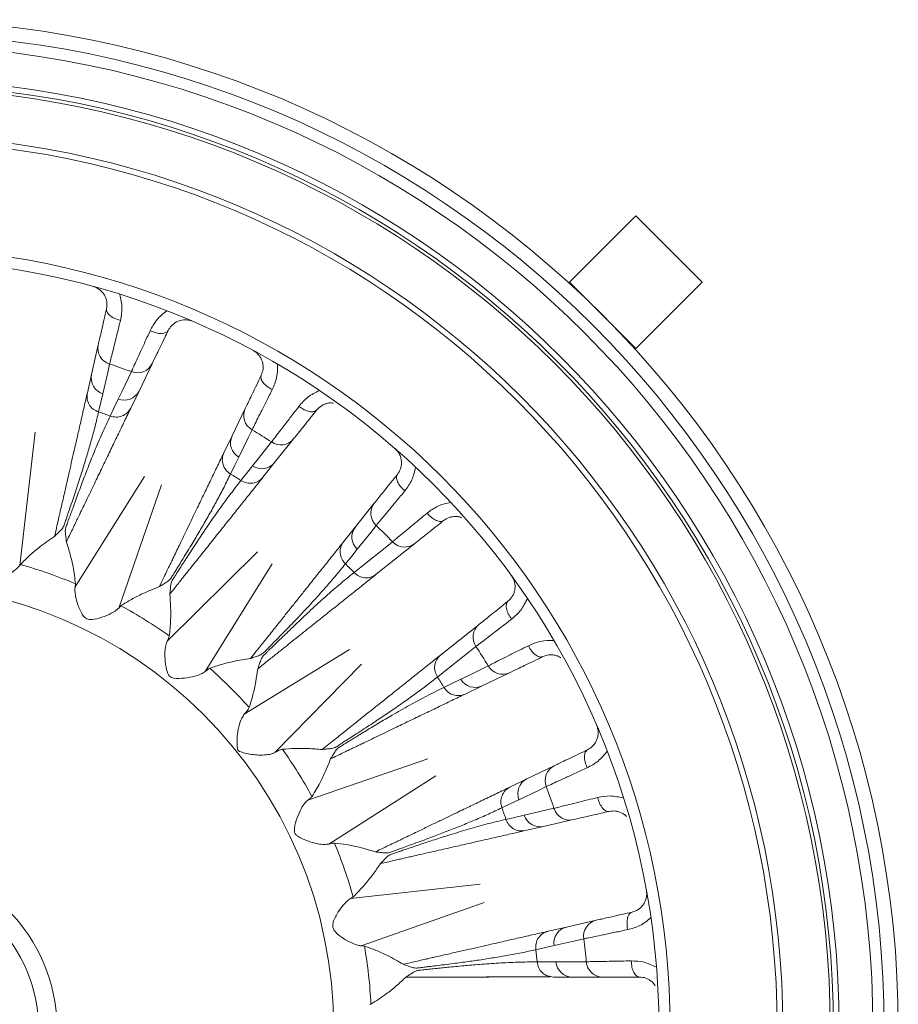
# Model space of a CAD drawing. Units: inches. Extents: x 0.7 to 33.3, y 0.7 to 21.3.
# Drawn here: x 23.7 to 26, y 6.1 to 8.7 of the extents above; entities that cross this region are included whole.
import ezdxf

# ---------------------------------------------------------------- set-up
doc = ezdxf.new("R2010")
doc.units = ezdxf.units.IN
doc.header["$MEASUREMENT"] = 0

msp = doc.modelspace()

# ---------------------------------------------------------------- linework, layer by layer
at = {"color": 7, "linetype": 'Continuous', "lineweight": 15}
for p, q in [((25.1712, 8.0174), (25.348, 8.1941)), ((25.348, 8.1941), (25.5247, 8.0174)), ((25.348, 7.8406), (25.1712, 8.0174)), ((25.5247, 8.0174), (25.348, 7.8406)), ((23.898, 7.7712), (23.916, 7.8502)), ((24.0596, 7.7999), (24.0245, 7.727)), ((23.8869, 7.7224), (23.898, 7.7712)), ((24.0245, 7.727), (24.0028, 7.6818)), ((24.2723, 7.6076), (24.3074, 7.6806)), ((23.7477, 7.6178), (23.7067, 7.2622)), ((24.2505, 7.5625), (24.2723, 7.6076)), ((24.4362, 7.5997), (24.3857, 7.5363)), ((24.3857, 7.5363), (24.3545, 7.4972)), ((24.0395, 7.499), (23.8542, 7.2051)), ((24.0847, 7.4772), (23.9704, 7.1491)), ((24.6007, 7.3649), (24.6512, 7.4282)), ((24.5695, 7.3257), (24.6007, 7.3649)), ((24.7588, 7.3206), (24.6564, 7.2389)), ((24.3397, 7.2984), (24.0994, 7.0608)), ((23.7067, 7.2622), (23.7087, 7.2649)), ((24.379, 7.2671), (24.2009, 6.9799)), ((23.8553, 7.2137), (23.8542, 7.2051)), ((23.9704, 7.1491), (23.9765, 7.1554)), ((24.8278, 7.0239), (24.9303, 7.1056)), ((24.5853, 7.0384), (24.3049, 6.8663)), ((24.6166, 6.9992), (24.3864, 6.7642)), ((25.0112, 6.9768), (24.9382, 6.9416)), ((24.9382, 6.9416), (24.8931, 6.9199)), ((24.7936, 6.7472), (24.474, 6.6375)), ((25.0576, 6.6939), (25.1305, 6.729)), ((24.8154, 6.702), (24.5303, 6.5205)), ((25.0125, 6.6722), (25.0576, 6.6939)), ((25.1808, 6.5854), (25.1018, 6.5674)), ((25.1018, 6.5674), (25.053, 6.5563)), ((24.933, 6.4136), (24.5876, 6.3751)), ((24.5951, 6.3797), (24.5876, 6.3751)), ((24.9441, 6.3646), (24.6163, 6.2494)), ((25.1142, 6.2881), (25.163, 6.2993)), ((25.163, 6.2993), (25.242, 6.3173)), ((24.6163, 6.2494), (24.625, 6.2485)), ((24.95, 6.1667), (25.1205, 6.1668)), ((25.128, 6.1661), (25.1206, 6.1675)), ((25.178, 6.1661), (25.128, 6.1661)), ((25.259, 6.1661), (25.178, 6.1661)), ((24.6423, 6.0942), (24.6392, 6.0929))]:
    msp.add_line(p, q, dxfattribs=at)
at = {"color": 7, "linetype": 'Continuous', "lineweight": 15, "flags": 128}
for points in [[(24.054, 7.8874), (24.0619, 7.8843), (24.0698, 7.882), (24.0774, 7.8806), (24.0845, 7.8803), (24.0907, 7.8809), (24.0958, 7.8825), (24.0997, 7.8851), (24.1023, 7.8885)], [(23.9462, 7.7989), (23.941, 7.7761), (23.928, 7.72)], [(23.9691, 7.7056), (23.9792, 7.7268), (24.0041, 7.7787)], [(23.928, 7.72), (23.9228, 7.6972), (23.9168, 7.6712)], [(23.9475, 7.6605), (23.9576, 7.6816), (23.9691, 7.7056)], [(24.3254, 7.6239), (24.3152, 7.6028), (24.2901, 7.551)], [(24.327, 7.5279), (24.3415, 7.5462), (24.3773, 7.5913)], [(24.2901, 7.551), (24.2799, 7.5299), (24.2683, 7.506)], [(24.2959, 7.4887), (24.3104, 7.507), (24.327, 7.5279)], [(24.6562, 7.3689), (24.6416, 7.3506), (24.6056, 7.3057)], [(24.5973, 7.2436), (24.6156, 7.2583), (24.6886, 7.3169), (24.6995, 7.3256)], [(24.6056, 7.3057), (24.5909, 7.2874), (24.5743, 7.2667)], [(24.9219, 7.0467), (24.9036, 7.0322), (24.8302, 6.9739), (24.8193, 6.9653)], [(24.8816, 6.9595), (24.9027, 6.9697), (24.9545, 6.9948)], [(24.8366, 6.9377), (24.8577, 6.9479), (24.8816, 6.9595)], [(25.1093, 6.6735), (25.0882, 6.6633), (25.0362, 6.6385)], [(25.0362, 6.6385), (25.0151, 6.6284), (24.9911, 6.6169)], [(25.0506, 6.5974), (25.0734, 6.6027), (25.1295, 6.6156)], [(25.0018, 6.5862), (25.0247, 6.5914), (25.0506, 6.5974)], [(25.1299, 6.25), (25.1071, 6.2449), (25.0811, 6.239)], [(25.2089, 6.2679), (25.1861, 6.2627), (25.1299, 6.25)], [(25.0847, 6.2067), (25.1082, 6.2067), (25.1348, 6.2068)], [(25.1348, 6.2068), (25.1582, 6.2068), (25.2158, 6.207)]]:
    msp.add_lwpolyline(points, dxfattribs=at)
at = {"color": 7, "linetype": 'Continuous', "lineweight": 15}
for radius in [2.6875, 2.65, 2.62, 2.53, 2.515, 2.5063, 2.38, 2.365, 2.08, 2.05, 1.1837, 0.4468, 0.3976]:
    msp.add_circle((23.3592, 6.0286), radius, dxfattribs=at)
for centre, radius, start, end in [((23.9591, 7.841), 0.0441, 168.0419, 252.9466), ((23.3592, 6.0286), 1.8651, 69.7729, 71.6557), ((24.0202, 7.8197), 0.0441, 248.482, 333.3867), ((23.9411, 7.7621), 0.0441, 168.0373, 252.7178), ((23.9851, 7.7467), 0.0441, 248.7108, 333.3913), ((23.3592, 6.0286), 1.7347, 70.1767, 71.2518), ((24.3474, 7.6621), 0.0441, 155.1848, 240.0894), ((24.3123, 7.5891), 0.0441, 155.1801, 239.8606), ((23.3592, 6.0286), 1.8651, 56.9158, 58.7985), ((24.4022, 7.6277), 0.0441, 235.6248, 320.5295), ((24.3517, 7.5643), 0.0441, 235.8537, 320.5342), ((23.3592, 6.0286), 1.7347, 57.3196, 58.3947), ((24.6861, 7.4013), 0.0441, 142.3276, 227.2323), ((24.6356, 7.3379), 0.0441, 142.323, 227.0035), ((23.3592, 6.0286), 1.8651, 44.0586, 45.9414), ((24.7319, 7.3555), 0.0441, 222.7677, 307.6724), ((23.3592, 6.0286), 1.2847, 67.2879, 74.2172), ((23.3592, 6.0286), 1.7347, 44.4624, 45.5376), ((23.3592, 6.0286), 1.2847, 54.5059, 61.2835), ((24.9583, 7.0716), 0.0441, 129.4705, 214.3752), ((23.3592, 6.0286), 1.8651, 31.2015, 33.0842), ((23.3592, 6.0286), 1.2847, 41.7402, 48.3512), ((24.9927, 7.0168), 0.0441, 209.9106, 294.8152), ((23.3592, 6.0286), 1.7347, 31.6053, 32.6804), ((24.9197, 6.9816), 0.0441, 210.1394, 294.8199), ((23.3592, 6.0286), 1.2847, 28.7916, 35.4027), ((25.1503, 6.6896), 0.0441, 116.6133, 201.518), ((25.0773, 6.6545), 0.0441, 116.6087, 201.2892), ((23.3592, 6.0286), 1.8651, 18.3443, 20.2271), ((23.3592, 6.0286), 1.7347, 18.7482, 19.8233), ((25.1717, 6.6285), 0.0441, 197.0534, 281.9581), ((25.0927, 6.6105), 0.0441, 197.2822, 281.9627), ((23.3592, 6.0286), 1.2847, 15.8593, 22.6369), ((25.1735, 6.2565), 0.0441, 103.7516, 188.4321), ((25.2525, 6.2745), 0.0441, 103.7562, 188.6609), ((23.3592, 6.0286), 1.2847, 2.9257, 9.855), ((23.3592, 6.0286), 1.8651, 5.4872, 7.37), ((23.3592, 6.0286), 1.7347, 5.891, 6.9661), ((25.1787, 6.2102), 0.0441, 184.4251, 269.1056), ((25.2597, 6.2102), 0.0441, 184.1963, 269.101)]:
    msp.add_arc(centre, radius, start, end, dxfattribs=at)
for points, knots in [([(23.9379, 7.946), (23.9387, 7.9514), (23.9399, 7.9593), (23.9372, 7.9718), (23.9337, 7.9806), (23.9282, 7.9889), (23.9212, 7.9959), (23.9125, 8.0019), (23.906, 8.0041), (23.9024, 8.0054)], [0, 0, 0, 0, 0.266652, 0.387553, 0.510344, 0.62326, 0.75212, 0.864613, 1, 1, 1, 1]), ([(23.9736, 7.9844), (23.9762, 7.9725), (23.9814, 7.9485), (23.9771, 7.9263), (23.975, 7.9151)], [0, 0, 0, 0, 0.49419, 1, 1, 1, 1]), ([(23.916, 7.8502), (23.9166, 7.8526), (23.9187, 7.8617), (23.9252, 7.8903), (23.9337, 7.9274), (23.9379, 7.946)], [0, 0, 0, 0, 0.154605, 0.577329, 1, 1, 1, 1]), ([(24.054, 7.8874), (24.0595, 7.8977), (24.07, 7.9177), (24.0891, 7.9332), (24.0983, 7.9408)], [0, 0, 0, 0, 0.515431, 1, 1, 1, 1]), ([(23.975, 7.9151), (23.9721, 7.9037), (23.9664, 7.8804), (23.9591, 7.8509), (23.953, 7.8262), (23.9487, 7.8089), (23.947, 7.8019), (23.9462, 7.7989)], [0, 0, 0, 0, 0.208369, 0.4227693, 0.6312442, 0.8457956, 1, 1, 1, 1]), ([(24.167, 7.9128), (24.1631, 7.9141), (24.154, 7.9172), (24.1386, 7.9169), (24.1228, 7.9114), (24.1094, 7.9008), (24.1047, 7.8927), (24.1023, 7.8885)], [0, 0, 0, 0, 0.150798, 0.345594, 0.540733, 0.758259, 1, 1, 1, 1]), ([(24.0041, 7.7787), (24.0058, 7.7825), (24.0094, 7.7903), (24.0182, 7.8095), (24.0294, 7.8338), (24.0415, 7.8601), (24.0503, 7.8793), (24.054, 7.8874)], [0, 0, 0, 0, 0.207772, 0.421574, 0.629242, 0.842896, 1, 1, 1, 1]), ([(24.1023, 7.8885), (24.0991, 7.8819), (24.0875, 7.8577), (24.0703, 7.8221), (24.0632, 7.8073), (24.0596, 7.7999)], [0, 0, 0, 0, 0.157642, 0.578796, 1, 1, 1, 1]), ([(24.3501, 7.7692), (24.352, 7.7743), (24.3549, 7.7817), (24.3552, 7.7945), (24.3536, 7.8038), (24.3501, 7.8132), (24.3449, 7.8215), (24.3377, 7.8293), (24.3319, 7.8329), (24.3287, 7.8349)], [0, 0, 0, 0, 0.266652, 0.387553, 0.510344, 0.62326, 0.75212, 0.864613, 1, 1, 1, 1]), ([(24.3934, 7.7986), (24.3933, 7.7865), (24.393, 7.7619), (24.3839, 7.7412), (24.3793, 7.7308)], [0, 0, 0, 0, 0.4941905, 1, 1, 1, 1]), ([(24.3074, 7.6806), (24.3085, 7.6829), (24.3126, 7.6913), (24.3253, 7.7177), (24.3418, 7.752), (24.3501, 7.7692)], [0, 0, 0, 0, 0.154605, 0.577329, 1, 1, 1, 1]), ([(23.7996, 7.3399), (23.8013, 7.3474), (23.8046, 7.3618), (23.8095, 7.3836), (23.8124, 7.3961), (23.8152, 7.4084), (23.8183, 7.4222), (23.8223, 7.4394), (23.8265, 7.4577), (23.8316, 7.4802), (23.8374, 7.5057), (23.8443, 7.5361), (23.852, 7.5695), (23.8604, 7.6063), (23.8695, 7.6461), (23.8783, 7.6848), (23.8841, 7.7101), (23.8869, 7.7224)], [0, 0, 0, 0, 0.041666, 0.080103, 0.118411, 0.141833, 0.17638, 0.227257, 0.278432, 0.321452, 0.405545, 0.481455, 0.564146, 0.674753, 0.781677, 0.893472, 1, 1, 1, 1]), ([(24.3793, 7.7308), (24.374, 7.7203), (24.3632, 7.6989), (24.3496, 7.6717), (24.3381, 7.649), (24.3301, 7.6331), (24.3268, 7.6266), (24.3254, 7.6239)], [0, 0, 0, 0, 0.208369, 0.422769, 0.631244, 0.845796, 1, 1, 1, 1]), ([(24.4503, 7.6862), (24.4577, 7.6949), (24.4724, 7.712), (24.4944, 7.723), (24.5052, 7.7284)], [0, 0, 0, 0, 0.506522, 1, 1, 1, 1]), ([(24.3773, 7.5913), (24.3799, 7.5947), (24.3851, 7.6015), (24.398, 7.6182), (24.4143, 7.6394), (24.4319, 7.6624), (24.4448, 7.6791), (24.4503, 7.6862)], [0, 0, 0, 0, 0.207772, 0.421574, 0.629242, 0.842896, 1, 1, 1, 1]), ([(24.5423, 7.6947), (24.5404, 7.695), (24.5354, 7.6957), (24.5271, 7.6947), (24.5181, 7.6921), (24.5067, 7.6863), (24.5013, 7.6805), (24.4975, 7.6765)], [0, 0, 0, 0, 0.09864, 0.262397, 0.439421, 0.614113, 1, 1, 1, 1]), ([(23.9168, 7.6712), (23.9138, 7.6587), (23.9077, 7.6332), (23.8975, 7.5956), (23.8866, 7.5577), (23.8752, 7.5207), (23.8652, 7.4894), (23.8567, 7.4637), (23.8497, 7.4425), (23.8427, 7.4219), (23.8368, 7.4047), (23.8321, 7.3907), (23.8279, 7.3792), (23.8247, 7.3675), (23.8182, 7.3576), (23.8085, 7.349), (23.8026, 7.343), (23.7996, 7.3399)], [0, 0, 0, 0, 0.109471, 0.222847, 0.331964, 0.444851, 0.553193, 0.612434, 0.675835, 0.743394, 0.797883, 0.831425, 0.869144, 0.902678, 0.934541, 0.967038, 1, 1, 1, 1]), ([(23.8311, 7.3253), (23.8307, 7.3291), (23.83, 7.3369), (23.828, 7.3487), (23.828, 7.3598), (23.8313, 7.368), (23.8338, 7.3754), (23.8365, 7.3827), (23.8399, 7.3922), (23.8441, 7.4039), (23.8484, 7.4158), (23.8525, 7.427), (23.8599, 7.4475), (23.8711, 7.4777), (23.8874, 7.5207), (23.9055, 7.566), (23.9256, 7.6137), (23.9402, 7.645), (23.9475, 7.6605)], [0, 0, 0, 0, 0.028967, 0.060376, 0.089134, 0.117874, 0.134738, 0.155297, 0.183465, 0.220159, 0.260226, 0.290942, 0.320815, 0.443891, 0.563431, 0.709321, 0.855852, 1, 1, 1, 1]), ([(24.0028, 7.6818), (23.9971, 7.6701), (23.9856, 7.6461), (23.9679, 7.6094), (23.9496, 7.5715), (23.9314, 7.5337), (23.9157, 7.5011), (23.9028, 7.4742), (23.892, 7.4518), (23.8814, 7.4299), (23.8725, 7.4114), (23.8654, 7.3966), (23.8594, 7.3841), (23.8539, 7.3726), (23.8471, 7.3585), (23.8389, 7.3416), (23.8337, 7.3308), (23.8311, 7.3253)], [0, 0, 0, 0, 0.108512, 0.222489, 0.331075, 0.444205, 0.552527, 0.61152, 0.67512, 0.743328, 0.798289, 0.831764, 0.869205, 0.902686, 0.934536, 0.966985, 1, 1, 1, 1]), ([(24.4975, 7.6765), (24.493, 7.6708), (24.4762, 7.6498), (24.4516, 7.6189), (24.4413, 7.6061), (24.4362, 7.5997)], [0, 0, 0, 0, 0.157642, 0.578796, 1, 1, 1, 1]), ([(24.0788, 7.206), (24.0822, 7.2129), (24.0886, 7.2263), (24.0984, 7.2466), (24.104, 7.2583), (24.1095, 7.2697), (24.1157, 7.2825), (24.1234, 7.2986), (24.1317, 7.3157), (24.1418, 7.3366), (24.1532, 7.3604), (24.1668, 7.3887), (24.1818, 7.4199), (24.1984, 7.4542), (24.2163, 7.4914), (24.2337, 7.5275), (24.245, 7.551), (24.2505, 7.5625)], [0, 0, 0, 0, 0.041657, 0.080087, 0.118395, 0.141819, 0.176367, 0.227243, 0.278419, 0.32144, 0.405535, 0.481445, 0.564138, 0.674747, 0.781673, 0.89347, 1, 1, 1, 1]), ([(24.7125, 7.5051), (24.7156, 7.5096), (24.72, 7.5162), (24.7231, 7.5286), (24.7237, 7.538), (24.7224, 7.548), (24.7191, 7.5573), (24.7139, 7.5664), (24.709, 7.5713), (24.7063, 7.5739)], [0, 0, 0, 0, 0.266652, 0.387553, 0.510344, 0.62326, 0.75212, 0.864613, 1, 1, 1, 1]), ([(24.2683, 7.506), (24.2625, 7.4943), (24.2508, 7.4706), (24.2324, 7.4358), (24.2132, 7.401), (24.1937, 7.3671), (24.1768, 7.3385), (24.1627, 7.3151), (24.151, 7.2959), (24.1396, 7.2772), (24.1299, 7.2615), (24.1221, 7.2488), (24.1154, 7.2384), (24.1096, 7.2276), (24.101, 7.2193), (24.0896, 7.2129), (24.0824, 7.2083), (24.0788, 7.206)], [0, 0, 0, 0, 0.109469, 0.22285, 0.331953, 0.444847, 0.553133, 0.61235, 0.675772, 0.7434, 0.797597, 0.83119, 0.869122, 0.902694, 0.934555, 0.967046, 1, 1, 1, 1]), ([(24.6512, 7.4282), (24.6528, 7.4302), (24.6586, 7.4375), (24.6769, 7.4604), (24.7007, 7.4902), (24.7125, 7.5051)], [0, 0, 0, 0, 0.154605, 0.577329, 1, 1, 1, 1]), ([(24.7614, 7.5241), (24.7585, 7.5123), (24.7527, 7.4884), (24.7393, 7.4703), (24.7325, 7.4611)], [0, 0, 0, 0, 0.4941905, 1, 1, 1, 1]), ([(24.3545, 7.4972), (24.3464, 7.487), (24.3296, 7.466), (24.3041, 7.4339), (24.2777, 7.4009), (24.2514, 7.3679), (24.2287, 7.3395), (24.21, 7.316), (24.1944, 7.2964), (24.1792, 7.2773), (24.1663, 7.2612), (24.156, 7.2483), (24.1473, 7.2373), (24.1393, 7.2273), (24.1295, 7.215), (24.1178, 7.2003), (24.1102, 7.1909), (24.1064, 7.1861)], [0, 0, 0, 0, 0.108513, 0.222492, 0.331078, 0.44421, 0.552533, 0.611527, 0.675128, 0.743337, 0.798298, 0.831774, 0.869214, 0.902696, 0.934545, 0.966989, 1, 1, 1, 1]), ([(24.1064, 7.1861), (24.1069, 7.1899), (24.108, 7.1977), (24.1087, 7.2097), (24.1112, 7.2206), (24.1163, 7.2278), (24.1205, 7.2345), (24.1247, 7.2411), (24.1302, 7.2496), (24.1369, 7.2602), (24.1438, 7.2709), (24.1503, 7.281), (24.1622, 7.2994), (24.1799, 7.3266), (24.2056, 7.365), (24.2335, 7.4054), (24.264, 7.4477), (24.2853, 7.4751), (24.2959, 7.4887)], [0, 0, 0, 0, 0.028963, 0.060368, 0.089125, 0.117864, 0.134661, 0.155172, 0.183344, 0.220088, 0.260225, 0.290965, 0.320855, 0.443931, 0.563435, 0.709325, 0.855853, 1, 1, 1, 1]), ([(24.7325, 7.4611), (24.725, 7.452), (24.7097, 7.4336), (24.6904, 7.4102), (24.6741, 7.3906), (24.6627, 7.3768), (24.6581, 7.3712), (24.6562, 7.3689)], [0, 0, 0, 0, 0.208369, 0.422769, 0.631244, 0.845796, 1, 1, 1, 1]), ([(24.7917, 7.4019), (24.8009, 7.4087), (24.819, 7.4221), (24.8429, 7.4279), (24.8547, 7.4307)], [0, 0, 0, 0, 0.506522, 1, 1, 1, 1]), ([(24.6995, 7.3256), (24.7028, 7.3283), (24.7094, 7.3338), (24.7257, 7.3472), (24.7463, 7.3643), (24.7686, 7.3827), (24.7849, 7.3962), (24.7917, 7.4019)], [0, 0, 0, 0, 0.207772, 0.421574, 0.629242, 0.842896, 1, 1, 1, 1]), ([(24.8357, 7.3819), (24.8299, 7.3773), (24.8089, 7.3606), (24.778, 7.3359), (24.7652, 7.3257), (24.7588, 7.3206)], [0, 0, 0, 0, 0.157642, 0.578796, 1, 1, 1, 1]), ([(24.8834, 7.3897), (24.8816, 7.3904), (24.8769, 7.3922), (24.8686, 7.393), (24.8592, 7.3925), (24.8468, 7.3894), (24.8402, 7.385), (24.8357, 7.3819)], [0, 0, 0, 0, 0.09864, 0.262397, 0.439421, 0.614113, 1, 1, 1, 1]), ([(23.7087, 7.2649), (23.7162, 7.2726), (23.7313, 7.2879), (23.761, 7.3133), (23.7851, 7.33), (23.7996, 7.3399)], [0, 0, 0, 0, 0.286111, 0.572221, 1, 1, 1, 1]), ([(23.8311, 7.3253), (23.8346, 7.3141), (23.8415, 7.2917), (23.8503, 7.2543), (23.8534, 7.2286), (23.8553, 7.2137)], [0, 0, 0, 0, 0.294673, 0.589349, 1, 1, 1, 1]), ([(24.3215, 7.0147), (24.3263, 7.0207), (24.3356, 7.0324), (24.3496, 7.05), (24.3578, 7.0602), (24.3657, 7.0702), (24.3747, 7.0814), (24.3859, 7.0954), (24.3977, 7.1103), (24.4123, 7.1286), (24.4289, 7.1494), (24.4485, 7.174), (24.4702, 7.2012), (24.4941, 7.2312), (24.52, 7.2636), (24.5451, 7.2951), (24.5615, 7.3157), (24.5695, 7.3257)], [0, 0, 0, 0, 0.041652, 0.080077, 0.118386, 0.14181, 0.176358, 0.227235, 0.278411, 0.321433, 0.405528, 0.481439, 0.564133, 0.674744, 0.78167, 0.893469, 1, 1, 1, 1]), ([(23.5814, 7.2908), (23.5821, 7.2881), (23.5836, 7.2826), (23.5901, 7.2685), (23.6008, 7.2508), (23.6134, 7.235), (23.6259, 7.2261), (23.6366, 7.2232), (23.6512, 7.225), (23.6693, 7.2331), (23.6872, 7.2444), (23.7006, 7.2552), (23.7047, 7.2599), (23.7067, 7.2622)], [0, 0, 0, 0, 0.082137, 0.165596, 0.288242, 0.413548, 0.470956, 0.519343, 0.578571, 0.691165, 0.817516, 0.91381, 1, 1, 1, 1]), ([(24.5743, 7.2667), (24.566, 7.2565), (24.5492, 7.2358), (24.5233, 7.2059), (24.4967, 7.176), (24.47, 7.1471), (24.4471, 7.1229), (24.428, 7.1031), (24.4122, 7.0868), (24.3969, 7.071), (24.3839, 7.0578), (24.3734, 7.0471), (24.3645, 7.0384), (24.3564, 7.029), (24.3461, 7.0228), (24.3336, 7.0191), (24.3255, 7.0162), (24.3215, 7.0147)], [0, 0, 0, 0, 0.109468, 0.222852, 0.331946, 0.444844, 0.553094, 0.612294, 0.675731, 0.743403, 0.797403, 0.83103, 0.869106, 0.902704, 0.934564, 0.96705, 1, 1, 1, 1]), ([(24.3406, 6.9871), (24.3419, 6.9907), (24.3448, 6.9981), (24.3483, 7.0097), (24.3533, 7.0199), (24.36, 7.0259), (24.3656, 7.0316), (24.3712, 7.0371), (24.3786, 7.0443), (24.3877, 7.0533), (24.3971, 7.0624), (24.4059, 7.0709), (24.4218, 7.0864), (24.4456, 7.1093), (24.4798, 7.1416), (24.5166, 7.1753), (24.5564, 7.2102), (24.5837, 7.2326), (24.5973, 7.2436)], [0, 0, 0, 0, 0.028952, 0.060344, 0.089097, 0.117837, 0.134433, 0.154803, 0.182985, 0.219879, 0.260227, 0.291036, 0.320976, 0.444055, 0.563449, 0.709336, 0.855856, 1, 1, 1, 1]), ([(24.6564, 7.2389), (24.646, 7.2306), (24.6246, 7.2136), (24.592, 7.1876), (24.5584, 7.1608), (24.5249, 7.1341), (24.4961, 7.1111), (24.4722, 7.0921), (24.4524, 7.0763), (24.433, 7.0608), (24.4166, 7.0477), (24.4035, 7.0372), (24.3924, 7.0284), (24.3822, 7.0203), (24.3698, 7.0104), (24.3549, 6.9985), (24.3454, 6.9909), (24.3406, 6.9871)], [0, 0, 0, 0, 0.108516, 0.2225, 0.331088, 0.444223, 0.552551, 0.611545, 0.675148, 0.74336, 0.798325, 0.831801, 0.869241, 0.902723, 0.934568, 0.967001, 1, 1, 1, 1]), ([(25.0071, 7.1669), (25.0111, 7.1706), (25.0169, 7.1761), (25.0227, 7.1875), (25.0254, 7.1966), (25.0263, 7.2065), (25.0252, 7.2163), (25.0221, 7.2264), (25.0184, 7.2322), (25.0164, 7.2354)], [0, 0, 0, 0, 0.266652, 0.387553, 0.510344, 0.62326, 0.75212, 0.864613, 1, 1, 1, 1]), ([(23.8542, 7.2051), (23.8539, 7.2017), (23.8534, 7.1948), (23.8557, 7.1781), (23.8619, 7.1555), (23.8703, 7.1347), (23.8812, 7.1224), (23.8897, 7.1186), (23.9046, 7.118), (23.9259, 7.1239), (23.9484, 7.1333), (23.9635, 7.1425), (23.9683, 7.1471), (23.9704, 7.1491)], [0, 0, 0, 0, 0.077919, 0.157427, 0.279177, 0.432855, 0.484222, 0.520459, 0.568869, 0.703707, 0.844892, 0.933823, 1, 1, 1, 1]), ([(23.9765, 7.1554), (23.9856, 7.161), (24.0039, 7.1724), (24.0377, 7.1897), (24.0637, 7.2), (24.0788, 7.206)], [0, 0, 0, 0, 0.294678, 0.589356, 1, 1, 1, 1]), ([(24.1064, 7.1861), (24.1073, 7.1744), (24.109, 7.1509), (24.1091, 7.1134), (24.1066, 7.0886), (24.1052, 7.0746)], [0, 0, 0, 0, 0.303107, 0.606217, 1, 1, 1, 1]), ([(24.9303, 7.1056), (24.9322, 7.1072), (24.9396, 7.113), (24.9625, 7.1313), (24.9922, 7.155), (25.0071, 7.1669)], [0, 0, 0, 0, 0.154605, 0.577329, 1, 1, 1, 1]), ([(25.059, 7.1746), (25.0536, 7.1638), (25.0426, 7.1417), (25.0255, 7.1271), (25.0168, 7.1196)], [0, 0, 0, 0, 0.49419, 1, 1, 1, 1]), ([(25.0168, 7.1196), (25.0075, 7.1124), (24.9885, 7.0979), (24.9644, 7.0793), (24.9442, 7.0638), (24.9301, 7.053), (24.9243, 7.0486), (24.9219, 7.0467)], [0, 0, 0, 0, 0.208369, 0.422769, 0.631244, 0.845796, 1, 1, 1, 1]), ([(24.0994, 7.0608), (24.098, 7.0573), (24.095, 7.0492), (24.0928, 7.03), (24.0939, 7.0051), (24.0974, 6.9843), (24.1024, 6.9716), (24.1059, 6.9668), (24.1107, 6.9637), (24.124, 6.9608), (24.1456, 6.962), (24.171, 6.9663), (24.1903, 6.9729), (24.1975, 6.9777), (24.2009, 6.9799)], [0, 0, 0, 0, 0.073073, 0.164541, 0.291079, 0.432515, 0.470981, 0.494285, 0.517814, 0.552734, 0.69399, 0.835184, 0.922917, 1, 1, 1, 1]), ([(24.1052, 7.0746), (24.1046, 7.0722), (24.1036, 7.0687), (24.1004, 7.0628), (24.0994, 7.0608)], [0, 0, 0, 0, 0.6722321, 1, 1, 1, 1]), ([(25.0614, 7.0487), (25.0719, 7.0533), (25.0925, 7.0624), (25.1171, 7.0627), (25.1293, 7.0628)], [0, 0, 0, 0, 0.506522, 1, 1, 1, 1]), ([(24.9545, 6.9948), (24.9583, 6.9967), (24.966, 7.0006), (24.9848, 7.0101), (25.0087, 7.0222), (25.0346, 7.0352), (25.0534, 7.0447), (25.0614, 7.0487)], [0, 0, 0, 0, 0.207772, 0.421574, 0.629242, 0.842896, 1, 1, 1, 1]), ([(24.213, 6.9886), (24.2233, 6.9921), (24.2437, 6.9991), (24.2797, 7.0081), (24.3064, 7.0123), (24.3215, 7.0147)], [0, 0, 0, 0, 0.303113, 0.606224, 1, 1, 1, 1]), ([(24.512, 6.7721), (24.5181, 6.777), (24.5299, 6.7863), (24.5477, 6.8005), (24.5581, 6.8088), (24.5682, 6.8169), (24.5796, 6.8259), (24.5938, 6.8373), (24.609, 6.8494), (24.6275, 6.8642), (24.6486, 6.881), (24.6737, 6.901), (24.7013, 6.923), (24.7318, 6.9473), (24.7647, 6.9736), (24.7967, 6.9991), (24.8176, 7.0158), (24.8278, 7.0239)], [0, 0, 0, 0, 0.0416367, 0.0800514, 0.1183593, 0.1417873, 0.1763369, 0.227213, 0.2783886, 0.3214123, 0.4055103, 0.481422, 0.5641197, 0.6747345, 0.7816627, 0.893466, 1, 1, 1, 1]), ([(25.0998, 7.0194), (25.0932, 7.0163), (25.069, 7.0046), (25.0334, 6.9875), (25.0186, 6.9803), (25.0112, 6.9768)], [0, 0, 0, 0, 0.157642, 0.578796, 1, 1, 1, 1]), ([(25.148, 7.0164), (25.1465, 7.0175), (25.1423, 7.0203), (25.1343, 7.023), (25.1251, 7.0246), (25.1123, 7.0243), (25.1049, 7.0214), (25.0998, 7.0194)], [0, 0, 0, 0, 0.09864, 0.262397, 0.439421, 0.614113, 1, 1, 1, 1]), ([(24.2009, 6.9799), (24.2042, 6.9827), (24.2091, 6.9868), (24.212, 6.9882), (24.213, 6.9886)], [0, 0, 0, 0, 0.6721868, 1, 1, 1, 1]), ([(24.3406, 6.9871), (24.339, 6.9757), (24.3356, 6.9518), (24.3282, 6.9172), (24.3213, 6.895), (24.3179, 6.8839)], [0, 0, 0, 0, 0.314771, 0.657283, 1, 1, 1, 1]), ([(24.8193, 6.9653), (24.8088, 6.9571), (24.7875, 6.9404), (24.755, 6.9165), (24.7219, 6.8929), (24.689, 6.8703), (24.6608, 6.8514), (24.6374, 6.836), (24.6181, 6.8234), (24.5994, 6.8113), (24.5836, 6.8011), (24.5708, 6.7929), (24.5599, 6.7861), (24.5497, 6.7787), (24.5382, 6.7748), (24.525, 6.7738), (24.5164, 6.7727), (24.512, 6.7721)], [0, 0, 0, 0, 0.109463, 0.222857, 0.331922, 0.444833, 0.552975, 0.612126, 0.675605, 0.743411, 0.796779, 0.830515, 0.869049, 0.90273, 0.934587, 0.967062, 1, 1, 1, 1]), ([(24.5347, 6.7473), (24.5368, 6.7505), (24.5411, 6.7571), (24.5469, 6.7675), (24.5539, 6.7763), (24.5617, 6.7806), (24.5683, 6.7848), (24.5749, 6.7889), (24.5836, 6.7942), (24.5942, 6.8008), (24.6052, 6.8075), (24.6154, 6.8138), (24.6341, 6.8252), (24.6618, 6.8419), (24.7017, 6.8655), (24.7443, 6.8897), (24.7901, 6.9146), (24.8212, 6.93), (24.8366, 6.9377)], [0, 0, 0, 0, 0.028963, 0.060368, 0.089125, 0.117864, 0.134661, 0.155172, 0.183344, 0.220088, 0.260225, 0.290965, 0.320855, 0.443931, 0.563435, 0.709325, 0.855853, 1, 1, 1, 1]), ([(24.8931, 6.9199), (24.8814, 6.9143), (24.8572, 6.9026), (24.8202, 6.8848), (24.7821, 6.8665), (24.7441, 6.8481), (24.7114, 6.8324), (24.6843, 6.8193), (24.6618, 6.8085), (24.6397, 6.7979), (24.6211, 6.7889), (24.6063, 6.7818), (24.5937, 6.7757), (24.5822, 6.7702), (24.568, 6.7633), (24.551, 6.7552), (24.5402, 6.7499), (24.5347, 6.7473)], [0, 0, 0, 0, 0.108513, 0.222492, 0.331078, 0.44421, 0.552533, 0.611527, 0.675128, 0.743337, 0.798298, 0.831774, 0.869214, 0.902696, 0.934545, 0.966989, 1, 1, 1, 1]), ([(24.3179, 6.8839), (24.3168, 6.8817), (24.3146, 6.8773), (24.3081, 6.8699), (24.3049, 6.8663)], [0, 0, 0, 0, 0.517129, 1, 1, 1, 1]), ([(24.3049, 6.8663), (24.3026, 6.863), (24.2972, 6.8553), (24.2905, 6.8365), (24.2863, 6.8133), (24.2855, 6.7934), (24.286, 6.7809), (24.2867, 6.7753), (24.2874, 6.7721), (24.2883, 6.7701), (24.29, 6.7683), (24.2959, 6.7655), (24.313, 6.7609), (24.3374, 6.7568), (24.3627, 6.7575), (24.3775, 6.7602), (24.3841, 6.7631), (24.3864, 6.7642)], [0, 0, 0, 0, 0.0686465, 0.1574579, 0.2847052, 0.4026211, 0.4485084, 0.4755187, 0.4897535, 0.4982351, 0.506798, 0.5233839, 0.5968553, 0.7787975, 0.8762333, 0.9565435, 1, 1, 1, 1]), ([(25.2191, 6.7717), (25.2238, 6.7744), (25.2307, 6.7784), (25.2389, 6.7883), (25.2435, 6.7965), (25.2466, 6.806), (25.2477, 6.8158), (25.2469, 6.8264), (25.2446, 6.8329), (25.2434, 6.8364)], [0, 0, 0, 0, 0.266652, 0.387553, 0.510344, 0.62326, 0.75212, 0.864613, 1, 1, 1, 1]), ([(24.3864, 6.7642), (24.3908, 6.7666), (24.3995, 6.7713), (24.4042, 6.7724), (24.4064, 6.7729)], [0, 0, 0, 0, 0.514896, 1, 1, 1, 1]), ([(24.4064, 6.7729), (24.4171, 6.7737), (24.4393, 6.7755), (24.4745, 6.7752), (24.4995, 6.7731), (24.512, 6.7721)], [0, 0, 0, 0, 0.314777, 0.657295, 1, 1, 1, 1]), ([(25.1305, 6.729), (25.1328, 6.7301), (25.1412, 6.7342), (25.1676, 6.7469), (25.202, 6.7634), (25.2191, 6.7717)], [0, 0, 0, 0, 0.154605, 0.577329, 1, 1, 1, 1]), ([(25.2714, 6.7677), (25.2637, 6.7583), (25.2481, 6.7392), (25.2281, 6.7287), (25.218, 6.7234)], [0, 0, 0, 0, 0.4941905, 1, 1, 1, 1]), ([(24.5347, 6.7473), (24.5304, 6.7364), (24.5217, 6.7145), (24.5055, 6.6807), (24.4925, 6.6594), (24.4852, 6.6474)], [0, 0, 0, 0, 0.303107, 0.606217, 1, 1, 1, 1]), ([(25.218, 6.7234), (25.2073, 6.7185), (25.1856, 6.7085), (25.158, 6.6958), (25.1348, 6.6852), (25.1186, 6.6777), (25.112, 6.6747), (25.1093, 6.6735)], [0, 0, 0, 0, 0.208369, 0.422769, 0.631244, 0.845796, 1, 1, 1, 1]), ([(24.654, 6.4995), (24.661, 6.5029), (24.6744, 6.5094), (24.6947, 6.5191), (24.7065, 6.5248), (24.718, 6.5303), (24.7309, 6.5366), (24.7471, 6.5443), (24.7642, 6.5526), (24.7853, 6.5628), (24.8092, 6.5743), (24.8377, 6.588), (24.869, 6.6031), (24.9035, 6.6197), (24.9409, 6.6377), (24.9772, 6.6552), (25.0009, 6.6666), (25.0125, 6.6722)], [0, 0, 0, 0, 0.041652, 0.080077, 0.118386, 0.14181, 0.176358, 0.227235, 0.278411, 0.321433, 0.405528, 0.481439, 0.564133, 0.674744, 0.78167, 0.893469, 1, 1, 1, 1]), ([(24.474, 6.6375), (24.4712, 6.6349), (24.465, 6.6289), (24.4547, 6.6125), (24.4448, 6.5896), (24.439, 6.5694), (24.4379, 6.5558), (24.439, 6.55), (24.442, 6.5451), (24.4527, 6.5367), (24.4727, 6.5283), (24.4974, 6.5212), (24.5177, 6.5188), (24.5263, 6.52), (24.5303, 6.5205)], [0, 0, 0, 0, 0.073073, 0.164541, 0.291079, 0.432515, 0.470981, 0.494285, 0.517814, 0.552734, 0.69399, 0.835184, 0.922917, 1, 1, 1, 1]), ([(24.4852, 6.6474), (24.4836, 6.6455), (24.4812, 6.6427), (24.4757, 6.6388), (24.474, 6.6375)], [0, 0, 0, 0, 0.672232, 1, 1, 1, 1]), ([(25.1295, 6.6156), (25.1336, 6.6166), (25.142, 6.6187), (25.1625, 6.6238), (25.1884, 6.6302), (25.2165, 6.6371), (25.237, 6.6422), (25.2457, 6.6443)], [0, 0, 0, 0, 0.207772, 0.421574, 0.629242, 0.842896, 1, 1, 1, 1]), ([(25.2457, 6.6443), (25.2569, 6.6465), (25.2791, 6.6507), (25.3031, 6.6456), (25.315, 6.643)], [0, 0, 0, 0, 0.506522, 1, 1, 1, 1]), ([(24.9911, 6.6169), (24.9793, 6.6113), (24.9551, 6.6), (24.9188, 6.5842), (24.8819, 6.5689), (24.8453, 6.5544), (24.8141, 6.5425), (24.7884, 6.5329), (24.7671, 6.5251), (24.7464, 6.5176), (24.729, 6.5113), (24.7149, 6.5062), (24.703, 6.5022), (24.6917, 6.4973), (24.6797, 6.4961), (24.6668, 6.4983), (24.6583, 6.4991), (24.654, 6.4995)], [0, 0, 0, 0, 0.109468, 0.222852, 0.331946, 0.444844, 0.553094, 0.612294, 0.675731, 0.743403, 0.797403, 0.83103, 0.869106, 0.902704, 0.934564, 0.96705, 1, 1, 1, 1]), ([(24.6672, 6.4682), (24.6699, 6.4708), (24.6756, 6.4763), (24.6835, 6.4852), (24.6922, 6.4921), (24.7007, 6.4946), (24.7081, 6.4972), (24.7154, 6.4997), (24.725, 6.503), (24.7367, 6.507), (24.7488, 6.5111), (24.7601, 6.5149), (24.7807, 6.5218), (24.8113, 6.532), (24.8551, 6.546), (24.9018, 6.5601), (24.9516, 6.5741), (24.9852, 6.5821), (25.0018, 6.5862)], [0, 0, 0, 0, 0.028967, 0.060376, 0.089134, 0.117874, 0.134738, 0.155297, 0.183465, 0.220159, 0.260226, 0.290942, 0.320815, 0.443891, 0.563431, 0.709321, 0.855852, 1, 1, 1, 1]), ([(25.2766, 6.6073), (25.2695, 6.6057), (25.2433, 6.5997), (25.2048, 6.5909), (25.1888, 6.5872), (25.1808, 6.5854)], [0, 0, 0, 0, 0.157642, 0.578796, 1, 1, 1, 1]), ([(25.323, 6.5936), (25.3217, 6.595), (25.3182, 6.5986), (25.3111, 6.603), (25.3024, 6.6067), (25.2899, 6.6092), (25.282, 6.6081), (25.2766, 6.6073)], [0, 0, 0, 0, 0.09864, 0.262397, 0.439421, 0.614113, 1, 1, 1, 1]), ([(25.053, 6.5563), (25.0403, 6.5534), (25.0144, 6.5474), (24.9746, 6.5384), (24.9336, 6.529), (24.8927, 6.5197), (24.8575, 6.5116), (24.8283, 6.505), (24.8041, 6.4994), (24.7804, 6.494), (24.7603, 6.4895), (24.7443, 6.4858), (24.7308, 6.4827), (24.7184, 6.4799), (24.7031, 6.4764), (24.6848, 6.4722), (24.6731, 6.4695), (24.6672, 6.4682)], [0, 0, 0, 0, 0.108512, 0.222489, 0.331075, 0.444205, 0.552527, 0.61152, 0.67512, 0.743328, 0.798289, 0.831764, 0.869205, 0.902686, 0.934536, 0.966985, 1, 1, 1, 1]), ([(24.5303, 6.5205), (24.5345, 6.5216), (24.5407, 6.5232), (24.5439, 6.5231), (24.545, 6.5231)], [0, 0, 0, 0, 0.672187, 1, 1, 1, 1]), ([(24.545, 6.5231), (24.5557, 6.5218), (24.5772, 6.5193), (24.6136, 6.5117), (24.6394, 6.5039), (24.654, 6.4995)], [0, 0, 0, 0, 0.303113, 0.606224, 1, 1, 1, 1]), ([(24.6672, 6.4682), (24.6606, 6.4585), (24.6475, 6.4391), (24.6236, 6.4089), (24.6056, 6.3904), (24.5951, 6.3797)], [0, 0, 0, 0, 0.294673, 0.589349, 1, 1, 1, 1]), ([(24.5876, 6.3751), (24.5848, 6.3732), (24.5791, 6.3694), (24.5675, 6.3572), (24.5537, 6.3382), (24.5427, 6.3187), (24.5398, 6.3025), (24.5421, 6.2934), (24.551, 6.2815), (24.5689, 6.2684), (24.5903, 6.2567), (24.6069, 6.2507), (24.6135, 6.2498), (24.6163, 6.2494)], [0, 0, 0, 0, 0.077919, 0.157427, 0.279177, 0.432855, 0.484222, 0.520459, 0.568869, 0.703707, 0.844892, 0.933823, 1, 1, 1, 1]), ([(25.3378, 6.3392), (25.343, 6.3408), (25.3506, 6.3432), (25.3608, 6.351), (25.3671, 6.358), (25.3723, 6.3666), (25.3755, 6.3759), (25.3771, 6.3863), (25.3763, 6.3932), (25.3759, 6.3969)], [0, 0, 0, 0, 0.266652, 0.387553, 0.510344, 0.62326, 0.75212, 0.864613, 1, 1, 1, 1]), ([(25.242, 6.3173), (25.2444, 6.3179), (25.2536, 6.32), (25.2821, 6.3265), (25.3193, 6.3349), (25.3378, 6.3392)], [0, 0, 0, 0, 0.154605, 0.577329, 1, 1, 1, 1]), ([(25.3879, 6.3237), (25.3783, 6.3162), (25.3589, 6.3011), (25.3371, 6.2953), (25.326, 6.2924)], [0, 0, 0, 0, 0.4941905, 1, 1, 1, 1]), ([(24.7284, 6.2001), (24.7359, 6.2018), (24.7504, 6.2051), (24.7723, 6.2101), (24.785, 6.213), (24.7973, 6.2158), (24.8112, 6.219), (24.8286, 6.223), (24.8471, 6.2272), (24.8698, 6.2324), (24.8955, 6.2382), (24.9261, 6.2452), (24.9598, 6.2529), (24.997, 6.2614), (25.0372, 6.2706), (25.0763, 6.2795), (25.1018, 6.2853), (25.1142, 6.2881)], [0, 0, 0, 0, 0.0416571, 0.080087, 0.1183952, 0.1418191, 0.1763665, 0.2272434, 0.2784186, 0.3214401, 0.4055348, 0.4814447, 0.5641377, 0.6747474, 0.7816727, 0.8934699, 1, 1, 1, 1]), ([(25.326, 6.2924), (25.3145, 6.29), (25.2911, 6.285), (25.2613, 6.2788), (25.2364, 6.2736), (25.219, 6.27), (25.2119, 6.2685), (25.2089, 6.2679)], [0, 0, 0, 0, 0.208369, 0.4227693, 0.6312442, 0.8457956, 1, 1, 1, 1]), ([(24.625, 6.2485), (24.6351, 6.2449), (24.6554, 6.2378), (24.69, 6.2221), (24.7143, 6.2082), (24.7284, 6.2001)], [0, 0, 0, 0, 0.2946785, 0.5893557, 1, 1, 1, 1]), ([(25.0811, 6.239), (25.0684, 6.2362), (25.0425, 6.2306), (25.0038, 6.2233), (24.9646, 6.2167), (24.926, 6.2108), (24.8931, 6.2062), (24.866, 6.2026), (24.8437, 6.1997), (24.8219, 6.197), (24.8037, 6.1948), (24.7889, 6.193), (24.7765, 6.1917), (24.7645, 6.1895), (24.7526, 6.191), (24.7406, 6.196), (24.7325, 6.1987), (24.7284, 6.2001)], [0, 0, 0, 0, 0.1094691, 0.2228501, 0.3319529, 0.4448468, 0.5531331, 0.6123497, 0.6757719, 0.7434, 0.7975969, 0.8311896, 0.8691219, 0.902694, 0.934555, 0.9670455, 1, 1, 1, 1]), ([(24.7357, 6.1661), (24.7402, 6.169), (24.749, 6.1746), (24.7619, 6.1834), (24.7736, 6.1844), (24.7847, 6.1857), (24.7973, 6.187), (24.8133, 6.1887), (24.8302, 6.1904), (24.8555, 6.193), (24.8888, 6.1962), (24.9342, 6.2001), (24.9824, 6.2035), (25.0336, 6.206), (25.0678, 6.2065), (25.0847, 6.2067)], [0, 0, 0, 0, 0.041683, 0.08004, 0.118404, 0.141128, 0.17547, 0.226867, 0.278102, 0.320748, 0.443823, 0.563421, 0.709313, 0.85585, 1, 1, 1, 1]), ([(25.2158, 6.207), (25.22, 6.207), (25.2286, 6.2072), (25.2497, 6.2076), (25.2764, 6.2081), (25.3054, 6.2086), (25.3265, 6.209), (25.3354, 6.2091)], [0, 0, 0, 0, 0.207772, 0.421574, 0.629242, 0.842896, 1, 1, 1, 1]), ([(25.3354, 6.2091), (25.3469, 6.2087), (25.3694, 6.2079), (25.3917, 6.1975), (25.4027, 6.1924)], [0, 0, 0, 0, 0.506522, 1, 1, 1, 1]), ([(24.7357, 6.1661), (24.727, 6.1581), (24.7098, 6.1421), (24.6787, 6.1172), (24.656, 6.1028), (24.6423, 6.0942)], [0, 0, 0, 0, 0.286106, 0.572215, 1, 1, 1, 1]), ([(24.9566, 6.1661), (24.9454, 6.1661), (24.9267, 6.1661), (24.8996, 6.1661), (24.875, 6.1661), (24.8508, 6.1661), (24.8305, 6.1661), (24.8142, 6.1661), (24.8004, 6.1661), (24.7878, 6.1661), (24.7723, 6.1661), (24.7536, 6.1661), (24.7417, 6.1661), (24.7357, 6.1661)], [0, 0, 0, 0, 0.16461, 0.27474, 0.393471, 0.520803, 0.623404, 0.685898, 0.755793, 0.818297, 0.877761, 0.938352, 1, 1, 1, 1]), ([(25.3573, 6.1661), (25.35, 6.1661), (25.3231, 6.1661), (25.2836, 6.1661), (25.2672, 6.1661), (25.259, 6.1661)], [0, 0, 0, 0, 0.157642, 0.578796, 1, 1, 1, 1]), ([(25.3995, 6.1425), (25.3985, 6.1441), (25.396, 6.1484), (25.39, 6.1543), (25.3823, 6.1598), (25.3707, 6.1651), (25.3628, 6.1657), (25.3573, 6.1661)], [0, 0, 0, 0, 0.0986395, 0.2623968, 0.439421, 0.6141134, 1, 1, 1, 1])]:
    msp.add_open_spline(points, degree=3, knots=knots, dxfattribs=at)
for points in [[(23.975, 7.9151), (23.9695, 7.9168), (23.9586, 7.9202), (23.9459, 7.9283), (23.9379, 7.9374), (23.9379, 7.9432), (23.9379, 7.946)], [(24.3793, 7.7308), (24.3744, 7.7337), (24.3645, 7.7394), (24.3539, 7.7501), (24.3481, 7.7608), (24.3494, 7.7664), (24.3501, 7.7692)], [(23.9168, 7.6712), (23.9117, 7.6735), (23.9016, 7.6781), (23.8909, 7.691), (23.885, 7.7064), (23.8863, 7.7171), (23.8869, 7.7224)], [(24.4975, 7.6765), (24.4953, 7.6747), (24.4908, 7.6712), (24.4787, 7.6717), (24.4644, 7.6766), (24.455, 7.683), (24.4503, 7.6862)], [(23.9475, 7.6605), (23.9529, 7.6591), (23.9636, 7.6564), (23.98, 7.6598), (23.9942, 7.6682), (23.9999, 7.6773), (24.0028, 7.6818)], [(24.2683, 7.506), (24.2639, 7.5093), (24.255, 7.516), (24.2475, 7.531), (24.2452, 7.5473), (24.2488, 7.5575), (24.2505, 7.5625)], [(24.7325, 7.4611), (24.7283, 7.465), (24.7199, 7.4728), (24.7121, 7.4856), (24.7088, 7.4973), (24.7113, 7.5025), (24.7125, 7.5051)], [(24.3545, 7.4972), (24.3507, 7.4934), (24.3432, 7.4858), (24.3274, 7.4808), (24.3107, 7.4811), (24.3008, 7.4861), (24.2959, 7.4887)], [(24.8357, 7.3819), (24.8331, 7.3807), (24.8279, 7.3782), (24.8162, 7.3815), (24.8034, 7.3893), (24.7956, 7.3977), (24.7917, 7.4019)], [(24.5743, 7.2667), (24.5707, 7.2709), (24.5636, 7.2794), (24.5595, 7.2956), (24.5609, 7.3121), (24.5667, 7.3212), (24.5695, 7.3257)], [(24.6564, 7.2389), (24.6518, 7.236), (24.6427, 7.2303), (24.6263, 7.2289), (24.61, 7.2329), (24.6015, 7.2401), (24.5973, 7.2436)], [(25.0168, 7.1196), (25.0136, 7.1244), (25.0072, 7.1338), (25.0024, 7.1481), (25.0018, 7.1602), (25.0053, 7.1647), (25.0071, 7.1669)], [(25.0998, 7.0194), (25.097, 7.0188), (25.0914, 7.0175), (25.0807, 7.0233), (25.07, 7.0339), (25.0643, 7.0437), (25.0614, 7.0487)], [(24.8193, 6.9653), (24.8168, 6.9702), (24.8117, 6.9801), (24.8114, 6.9968), (24.8164, 7.0125), (24.824, 7.0201), (24.8278, 7.0239)], [(24.8931, 6.9199), (24.8881, 6.9181), (24.878, 6.9146), (24.8616, 6.9169), (24.8466, 6.9244), (24.84, 6.9333), (24.8366, 6.9377)], [(25.218, 6.7234), (25.216, 6.7288), (25.2118, 6.7394), (25.2103, 6.7544), (25.2124, 6.7663), (25.2169, 6.7699), (25.2191, 6.7717)], [(24.9911, 6.6169), (24.9897, 6.6223), (24.987, 6.633), (24.9904, 6.6494), (24.9988, 6.6636), (25.0079, 6.6693), (25.0125, 6.6722)], [(25.2766, 6.6073), (25.2738, 6.6073), (25.268, 6.6073), (25.2589, 6.6153), (25.2508, 6.628), (25.2474, 6.6389), (25.2457, 6.6443)], [(25.053, 6.5563), (25.0477, 6.5556), (25.037, 6.5544), (25.0216, 6.5603), (25.0087, 6.571), (25.0041, 6.5811), (25.0018, 6.5862)], [(25.326, 6.2924), (25.3252, 6.298), (25.3235, 6.3093), (25.3253, 6.3243), (25.3301, 6.3355), (25.3352, 6.3379), (25.3378, 6.3392)], [(25.0811, 6.239), (25.0809, 6.2445), (25.0807, 6.2556), (25.0876, 6.2708), (25.099, 6.2829), (25.1091, 6.2864), (25.1142, 6.2881)], [(25.3573, 6.1661), (25.3545, 6.1668), (25.349, 6.168), (25.3418, 6.1779), (25.3367, 6.192), (25.3359, 6.2034), (25.3354, 6.2091)]]:
    msp.add_open_spline(points, degree=3, dxfattribs=at)
at = {"color": 8, "linetype": 'Continuous', "lineweight": 15}
msp.add_open_spline([(25.1206, 6.1675), (25.1178, 6.1679), (25.1097, 6.169), (25.0982, 6.1772), (25.088, 6.1903), (25.0858, 6.2012), (25.0847, 6.2067)], degree=3, knots=[0, 0, 0, 0, 0.149624, 0.433082, 0.716541, 1, 1, 1, 1], dxfattribs=at)

doc.saveas('drawing.dxf')
